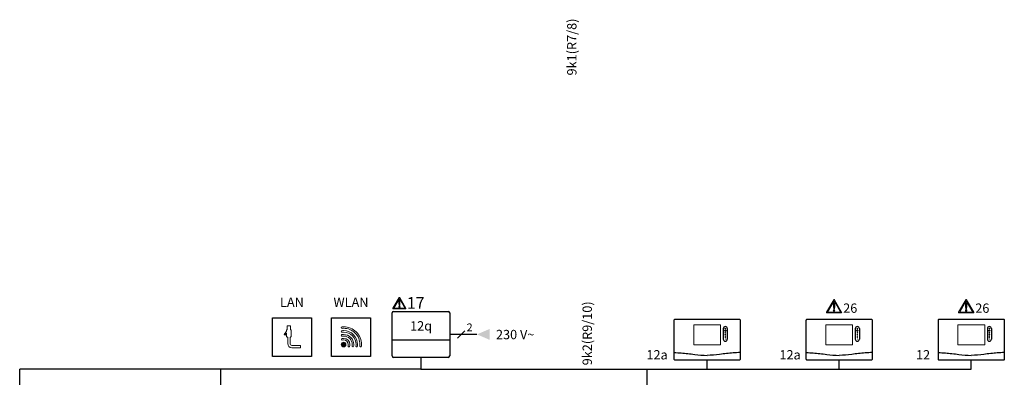
# Model space of a CAD drawing. Units: millimetres. Extents: x 2672 to 25774, y 1066 to 54780.
# Drawn here: x 7983 to 12207, y 19863 to 21396 of the extents above; entities that cross this region are included whole.
import ezdxf
from ezdxf.enums import TextEntityAlignment as Align
from ezdxf.lldxf.tags import DXFTag

# ---------------------------------------------------------------- set-up
doc = ezdxf.new("R2010")
doc.units = ezdxf.units.MM
doc.linetypes.add('DASHEDX2', pattern=[1.5, 1, -0.5])
for name, color, linetype in [('VG_0_General', 7, 'Continuous'), ('VG_0_TEXT', 7, 'Continuous'), ('VG_HEAT', 7, 'Continuous'), ('VG_MCT', 7, 'Continuous'), ('VG_MCT_LINE 230V 400V', 241, 'Continuous'), ('VG_MCT_LINE_eBUS', 8, 'DASHEDX2'), ('VG_MCT_TEXT', 7, 'Continuous')]:
    doc.layers.add(name, color=color, linetype=linetype)
doc.styles.get("Standard").update_dxf_attribs({"font": 'arial.ttf'})
tags = doc.linetypes.add('BUSLEITUNG', pattern='A,0.5,-0.2,["BUS",Standard,S=0.1,R=0,X=-0.1,Y=-0.05],-0.25', length=0.95).pattern_tags.tags
tags[6] = DXFTag(74, 10)

# ---------------------------------------------------------------- blocks, each defined once
blk = doc.blocks.new('warning_icon')
at = {"layer": 'VG_0_General', "true_color": 0x008776}
h = blk.add_hatch(color=136, dxfattribs=at)
h.dxf.hatch_style = 2
edge = h.paths.add_edge_path()
edge.add_spline(control_points=[(17.8, 0.7), (17.8, 0.7), (9.9, 14.5), (9.9, 14.5), (9.8, 14.6), (9.6, 14.7), (9.5, 14.7), (9.3, 14.7), (9.2, 14.6), (9.1, 14.5), (9.1, 14.5), (1.2, 0.7), (1.2, 0.7), (1.1, 0.5), (1.1, 0.4), (1.2, 0.2), (1.2, 0.1), (1.4, 0), (1.5, 0), (1.5, 0), (17.4, 0), (17.4, 0), (17.6, 0), (17.7, 0.1), (17.8, 0.2), (17.9, 0.4), (17.9, 0.5), (17.8, 0.7)], knot_values=[0, 0, 0, 0, 1, 1, 1, 2, 2, 2, 3, 3, 3, 4, 4, 4, 5, 5, 5, 6, 6, 6, 7, 7, 7, 8, 8, 8, 9, 9, 9, 9], degree=3, periodic=0)
h.paths.add_polyline_path([(2.3, 0.9), (9.5, 13.4), (16.7, 0.9)])
h = blk.add_hatch(color=136, dxfattribs=at)
h.dxf.hatch_style = 2
edge = h.paths.add_edge_path()
edge.add_spline(control_points=[(9.5, 3.4), (9, 3.4), (8.6, 3), (8.6, 2.6), (8.6, 2.1), (9, 1.7), (9.5, 1.7), (9.9, 1.7), (10.3, 2.1), (10.3, 2.6), (10.3, 3), (9.9, 3.4), (9.5, 3.4)], knot_values=[0, 0, 0, 0, 1, 1, 1, 2, 2, 2, 3, 3, 3, 4, 4, 4, 4], degree=3, periodic=0)
h = blk.add_hatch(color=136, dxfattribs=at)
h.dxf.hatch_style = 2
edge = h.paths.add_edge_path()
edge.add_spline(control_points=[(8.8, 10.6), (8.8, 10.6), (8.8, 6.8), (8.8, 6.8), (8.8, 6.8), (9.1, 4.3), (9.1, 4.3), (9.1, 4.3), (9.9, 4.3), (9.9, 4.3), (9.9, 4.3), (10.2, 6.8), (10.2, 6.8), (10.2, 6.8), (10.2, 11), (10.2, 11), (10.2, 11), (9.2, 11), (9.2, 11), (8.9, 11), (8.8, 10.9), (8.8, 10.6)], knot_values=[0, 0, 0, 0, 1, 1, 1, 2, 2, 2, 3, 3, 3, 4, 4, 4, 5, 5, 5, 6, 6, 6, 7, 7, 7, 7], degree=3, periodic=0)
at = {"layer": 'VG_0_General', "color": 136, "lineweight": 0, "true_color": 0x008776}
for p, q in [((2.3, 0.9), (9.5, 13.4)), ((9.5, 13.4), (16.7, 0.9)), ((16.7, 0.9), (2.3, 0.9))]:
    blk.add_line(p, q, dxfattribs=at)
for points in [[(9.1, 14.5), (9.1, 14.5), (1.2, 0.7), (1.2, 0.7)], [(17.8, 0.7), (17.8, 0.7), (9.9, 14.5), (9.9, 14.5)], [(1.5, 0), (1.5, 0), (17.4, 0), (17.4, 0)], [(9.2, 11), (8.9, 11), (8.8, 10.9), (8.8, 10.6)], [(8.8, 10.6), (8.8, 10.6), (8.8, 6.8), (8.8, 6.8)], [(8.8, 6.8), (8.8, 6.8), (9.1, 4.3), (9.1, 4.3)], [(9.1, 4.3), (9.1, 4.3), (9.9, 4.3), (9.9, 4.3)], [(10.2, 11), (10.2, 11), (9.2, 11), (9.2, 11)], [(9.9, 4.3), (9.9, 4.3), (10.2, 6.8), (10.2, 6.8)], [(10.2, 6.8), (10.2, 6.8), (10.2, 11), (10.2, 11)]]:
    blk.add_open_spline(points, degree=3, dxfattribs=at)
for points, knots in [([(9.9, 14.5), (9.8, 14.6), (9.6, 14.7), (9.5, 14.7), (9.3, 14.7), (9.2, 14.6), (9.1, 14.5)], [1, 1, 1, 1, 2, 2, 2, 3, 3, 3, 3]), ([(1.2, 0.7), (1.1, 0.5), (1.1, 0.4), (1.2, 0.2), (1.2, 0.1), (1.4, 0), (1.5, 0)], [4, 4, 4, 4, 5, 5, 5, 6, 6, 6, 6]), ([(9.5, 3.4), (9, 3.4), (8.6, 3), (8.6, 2.6), (8.6, 2.1), (9, 1.7), (9.5, 1.7), (9.9, 1.7), (10.3, 2.1), (10.3, 2.6), (10.3, 3), (9.9, 3.4), (9.5, 3.4)], [0, 0, 0, 0, 1, 1, 1, 2, 2, 2, 3, 3, 3, 4, 4, 4, 4]), ([(17.4, 0), (17.6, 0), (17.7, 0.1), (17.8, 0.2), (17.9, 0.4), (17.9, 0.5), (17.8, 0.7)], [7, 7, 7, 7, 8, 8, 8, 9, 9, 9, 9])]:
    blk.add_open_spline(points, degree=3, knots=knots, dxfattribs=at)
at = {"layer": 'VG_0_TEXT'}
blk.add_attdef('NR', (19.1, 0), '', height=15, dxfattribs=at)
blk = doc.blocks.new('Restriction')
at = {"true_color": 0x008776}
h = blk.add_hatch(color=136, dxfattribs=at)
h.dxf.hatch_style = 1
edge = h.paths.add_edge_path()
edge.add_spline(control_points=[(28.9, 9), (28.9, 7.2), (30.5, 5.7), (32.3, 5.7)], knot_values=[0, 0, 0, 0, 1, 1, 1, 1], degree=3, periodic=0)
edge.add_spline(control_points=[(32.3, 5.7), (34.1, 5.7), (35.6, 7.2), (35.6, 9)], knot_values=[0, 0, 0, 0, 1, 1, 1, 1], degree=3, periodic=0)
edge.add_spline(control_points=[(35.6, 9), (35.6, 10.8), (34.1, 12.4), (32.3, 12.4)], knot_values=[0, 0, 0, 0, 1, 1, 1, 1], degree=3, periodic=0)
edge.add_spline(control_points=[(32.3, 12.4), (30.5, 12.4), (28.9, 10.8), (28.9, 9)], knot_values=[0, 0, 0, 0, 1, 1, 1, 1], degree=3, periodic=0)
at = {"layer": 'VG_0_General', "true_color": 0x008776}
h = blk.add_hatch(color=136, dxfattribs=at)
h.dxf.hatch_style = 2
edge = h.paths.add_edge_path()
edge.add_spline(control_points=[(64.6, 1.7), (64.6, 1.7), (33.7, 55.1), (33.7, 55.1), (33.4, 55.6), (32.9, 55.9), (32.3, 55.9), (31.7, 55.9), (31.1, 55.6), (30.8, 55.1), (30.8, 55.1), (0, 1.7), (0, 1.7), (-0.3, 1.2), (-0.3, 0.5), (0, 0), (0.3, -0.5), (0.8, -0.8), (1.4, -0.8), (1.4, -0.8), (63.1, -0.8), (63.1, -0.8), (63.7, -0.8), (64.3, -0.5), (64.6, 0), (64.9, 0.5), (64.9, 1.2), (64.6, 1.7)], knot_values=[0, 0, 0, 0, 1, 1, 1, 2, 2, 2, 3, 3, 3, 4, 4, 4, 5, 5, 5, 6, 6, 6, 7, 7, 7, 8, 8, 8, 9, 9, 9, 9], degree=3, periodic=0)
h.paths.add_polyline_path([(4.3, 2.5), (32.3, 50.9), (60.2, 2.5)])
h = blk.add_hatch(color=136, dxfattribs=at)
h.dxf.hatch_style = 2
edge = h.paths.add_edge_path()
edge.add_spline(control_points=[(29.6, 39.9), (29.6, 39.9), (29.6, 25.2), (29.6, 25.2), (29.6, 25.2), (30.6, 15.8), (30.6, 15.8), (30.6, 15.8), (33.9, 15.8), (33.9, 15.8), (33.9, 15.8), (35.1, 25.2), (35.1, 25.2), (35.1, 25.2), (35.1, 41.8), (35.1, 41.8), (35.1, 41.8), (31.4, 41.8), (31.4, 41.8), (30.2, 41.8), (29.6, 41.1), (29.6, 39.9)], knot_values=[0, 0, 0, 0, 1, 1, 1, 2, 2, 2, 3, 3, 3, 4, 4, 4, 5, 5, 5, 6, 6, 6, 7, 7, 7, 7], degree=3, periodic=0)
at = {"layer": 'VG_0_General', "color": 136, "lineweight": 0, "true_color": 0x008776}
for p, q in [((4.3, 2.5), (32.3, 50.9)), ((32.3, 50.9), (60.2, 2.5)), ((60.2, 2.5), (4.3, 2.5))]:
    blk.add_line(p, q, dxfattribs=at)
for points in [[(30.8, 55.1), (30.8, 55.1), (0, 1.7), (0, 1.7)], [(64.6, 1.7), (64.6, 1.7), (33.7, 55.1), (33.7, 55.1)], [(31.4, 41.8), (30.2, 41.8), (29.6, 41.1), (29.6, 39.9)], [(29.6, 39.9), (29.6, 39.9), (29.6, 25.2), (29.6, 25.2)], [(29.6, 25.2), (29.6, 25.2), (30.6, 15.8), (30.6, 15.8)], [(30.6, 15.8), (30.6, 15.8), (33.9, 15.8), (33.9, 15.8)], [(35.1, 41.8), (35.1, 41.8), (31.4, 41.8), (31.4, 41.8)], [(33.9, 15.8), (33.9, 15.8), (35.1, 25.2), (35.1, 25.2)], [(35.1, 25.2), (35.1, 25.2), (35.1, 41.8), (35.1, 41.8)], [(1.4, -0.8), (1.4, -0.8), (63.1, -0.8), (63.1, -0.8)]]:
    blk.add_open_spline(points, degree=3, dxfattribs=at)
for points, knots in [([(33.7, 55.1), (33.4, 55.6), (32.9, 55.9), (32.3, 55.9), (31.7, 55.9), (31.1, 55.6), (30.8, 55.1)], [1, 1, 1, 1, 2, 2, 2, 3, 3, 3, 3]), ([(0, 1.7), (-0.3, 1.2), (-0.3, 0.5), (0, 0), (0.3, -0.5), (0.8, -0.8), (1.4, -0.8)], [4, 4, 4, 4, 5, 5, 5, 6, 6, 6, 6]), ([(32.3, 12.4), (30.5, 12.4), (28.9, 10.8), (28.9, 9), (28.9, 7.2), (30.5, 5.7), (32.3, 5.7), (34.1, 5.7), (35.6, 7.2), (35.6, 9), (35.6, 10.8), (34.1, 12.4), (32.3, 12.4)], [0, 0, 0, 0, 1, 1, 1, 2, 2, 2, 3, 3, 3, 4, 4, 4, 4]), ([(63.1, -0.8), (63.7, -0.8), (64.3, -0.5), (64.6, 0), (64.9, 0.5), (64.9, 1.2), (64.6, 1.7)], [7, 7, 7, 7, 8, 8, 8, 9, 9, 9, 9])]:
    blk.add_open_spline(points, degree=3, knots=knots, dxfattribs=at)
blk.add_attdef('NR', (71.3, -0.8), '', height=40)

msp = doc.modelspace()

# ---------------------------------------------------------------- hatches: boundary and pattern name
at = {"layer": 'VG_0_General', "true_color": 0x008776}
h = msp.add_hatch(color=136, dxfattribs=at)
h.dxf.hatch_style = 1
edge = h.paths.add_edge_path()
edge.add_spline(control_points=[(9382.4, 20003), (9382.4, 20008.5), (9377.9, 20013), (9372.4, 20013)], knot_values=[3, 3, 3, 3, 4, 4, 4, 4], degree=3, periodic=0)
edge.add_spline(control_points=[(9372.4, 20013), (9366.9, 20013), (9362.4, 20008.5), (9362.4, 20003)], knot_values=[0, 0, 0, 0, 1, 1, 1, 1], degree=3, periodic=0)
edge.add_spline(control_points=[(9362.4, 20003), (9362.4, 19997.5), (9366.9, 19993), (9372.4, 19993)], knot_values=[1, 1, 1, 1, 2, 2, 2, 2], degree=3, periodic=0)
edge.add_spline(control_points=[(9372.4, 19993), (9377.9, 19993), (9382.4, 19997.5), (9382.4, 20003)], knot_values=[2, 2, 2, 2, 3, 3, 3, 3], degree=3, periodic=0)
at = {"layer": 'VG_MCT_LINE 230V 400V'}
h = msp.add_hatch(color=256, dxfattribs=at)
h.paths.add_polyline_path([(9944.3, 20046.8), (9999.2, 20046.8), (9999.2, 20023.2)])
h.paths.add_polyline_path([(9944.3, 20046.8), (9999.2, 20070.4), (9999.2, 20046.8)])

# ---------------------------------------------------------------- linework, layer by layer
at = {"layer": 'VG_0_General', "color": 136, "true_color": 0x008776}
for p, q in [((9067.4, 19951.4), (9067.4, 20118)), ((9067.4, 20118), (9234, 20118)), ((9234, 20118), (9234, 19951.4)), ((9320.7, 19951.4), (9320.7, 20118)), ((9320.7, 20118), (9487.4, 20118)), ((9487.4, 20118), (9487.4, 19951.4)), ((9234, 19951.4), (9067.4, 19951.4)), ((9487.4, 19951.4), (9320.7, 19951.4))]:
    msp.add_line(p, q, dxfattribs=at)
at = {"layer": 'VG_0_General', "color": 136, "lineweight": 0, "true_color": 0x008776}
for points in [[(9130.8, 20066.4), (9130.8, 20066.4), (9127.4, 20066.4), (9127.4, 20066.4)], [(9127.4, 20066.4), (9127.4, 20066.4), (9127.4, 20061), (9127.4, 20061)], [(9144.1, 20083), (9144.1, 20083), (9130.8, 20083), (9130.8, 20083)], [(9130.8, 20083), (9130.8, 20083), (9130.8, 20066.4), (9130.8, 20066.4)], [(9144.1, 20066.4), (9144.1, 20066.4), (9144.1, 20083), (9144.1, 20083)], [(9147.4, 20066.4), (9147.4, 20066.4), (9144.1, 20066.4), (9144.1, 20066.4)], [(9147.4, 20038), (9147.4, 20038), (9147.4, 20066.4), (9147.4, 20066.4)], [(9127.4, 20061), (9127.4, 20061), (9117, 20046.1), (9117, 20046.1)], [(9117, 20046.1), (9117, 20046.1), (9121.1, 20043.3), (9121.1, 20043.3)], [(9121.1, 20043.3), (9121.1, 20043.3), (9127.4, 20052.2), (9127.4, 20052.2)], [(9127.4, 20052.2), (9127.4, 20052.2), (9127.4, 20038), (9127.4, 20038)], [(9127.4, 20038), (9127.4, 20036.2), (9128.9, 20034.7), (9130.8, 20034.7)], [(9130.8, 20034.7), (9130.8, 20034.7), (9132.4, 20034.7), (9132.4, 20034.7)], [(9132.4, 20034.7), (9132.4, 20034.7), (9132.4, 20008), (9132.4, 20008)], [(9142.4, 20008), (9142.4, 20008), (9142.4, 20034.7), (9142.4, 20034.7)], [(9142.4, 20034.7), (9142.4, 20034.7), (9144.1, 20034.7), (9144.1, 20034.7)], [(9144.1, 20034.7), (9145.9, 20034.7), (9147.4, 20036.2), (9147.4, 20038)], [(9132.4, 20008), (9132.4, 19997.9), (9140.6, 19989.7), (9150.8, 19989.7)], [(9150.8, 19999.7), (9146.2, 19999.7), (9142.4, 20003.4), (9142.4, 20008)], [(9187.4, 19999.7), (9187.4, 19999.7), (9150.8, 19999.7), (9150.8, 19999.7)], [(9150.8, 19989.7), (9150.8, 19989.7), (9187.4, 19989.7), (9187.4, 19989.7)], [(9187.4, 19989.7), (9187.4, 19989.7), (9187.4, 19999.7), (9187.4, 19999.7)]]:
    msp.add_open_spline(points, degree=3, dxfattribs=at)
for points, knots in [([(9426.6, 20057.2), (9412.2, 20071.7), (9392.9, 20079.7), (9372.4, 20079.7), (9370.1, 20079.7), (9367.8, 20079.6), (9365.5, 20079.4), (9363.6, 20079.2), (9362.3, 20077.6), (9362.4, 20075.7), (9362.6, 20073.9), (9364.2, 20072.6), (9366.1, 20072.7), (9368.2, 20072.9), (9370.3, 20073), (9372.4, 20073), (9391.1, 20073), (9408.7, 20065.7), (9421.9, 20052.5), (9435.1, 20039.3), (9442.4, 20021.7), (9442.4, 20003), (9442.4, 20000.9), (9442.3, 19998.8), (9442.1, 19996.7), (9442, 19994.8), (9443.3, 19993.2), (9445.2, 19993), (9445.3, 19993), (9445.4, 19993), (9445.5, 19993), (9447.2, 19993), (9448.6, 19994.3), (9448.8, 19996.1), (9449, 19998.4), (9449.1, 20000.7), (9449.1, 20003), (9449.1, 20023.5), (9441.1, 20042.8), (9426.6, 20057.2)], [0, 0, 0, 0, 1, 1, 1, 2, 2, 2, 3, 3, 3, 4, 4, 4, 5, 5, 5, 6, 6, 6, 7, 7, 7, 8, 8, 8, 9, 9, 9, 10, 10, 10, 11, 11, 11, 12, 12, 12, 13, 13, 13, 13]), ([(9372.4, 20029.7), (9369.8, 20029.7), (9367.3, 20029.3), (9364.8, 20028.6), (9363, 20028.1), (9362, 20026.2), (9362.6, 20024.4), (9363.1, 20022.7), (9364.9, 20021.7), (9366.7, 20022.2), (9368.6, 20022.7), (9370.5, 20023), (9372.4, 20023), (9383.4, 20023), (9392.4, 20014), (9392.4, 20003), (9392.4, 20001.1), (9392.1, 19999.2), (9391.6, 19997.3), (9391.1, 19995.5), (9392.1, 19993.7), (9393.8, 19993.2), (9394.1, 19993.1), (9394.5, 19993), (9394.8, 19993), (9396.2, 19993), (9397.5, 19994), (9398, 19995.4), (9398.7, 19997.9), (9399.1, 20000.4), (9399.1, 20003), (9399.1, 20017.7), (9387.1, 20029.7), (9372.4, 20029.7)], [0, 0, 0, 0, 1, 1, 1, 2, 2, 2, 3, 3, 3, 4, 4, 4, 5, 5, 5, 6, 6, 6, 7, 7, 7, 8, 8, 8, 9, 9, 9, 10, 10, 10, 11, 11, 11, 11]), ([(9372.4, 20063), (9370.1, 20063), (9367.7, 20062.9), (9365.4, 20062.6), (9363.5, 20062.4), (9362.2, 20060.7), (9362.4, 20058.9), (9362.7, 20057.1), (9364.3, 20055.8), (9366.1, 20056), (9368.2, 20056.2), (9370.3, 20056.4), (9372.4, 20056.4), (9401.8, 20056.4), (9425.8, 20032.4), (9425.8, 20003), (9425.8, 20000.9), (9425.6, 19998.8), (9425.4, 19996.7), (9425.2, 19994.9), (9426.5, 19993.3), (9428.3, 19993), (9428.4, 19993), (9428.6, 19993), (9428.7, 19993), (9430.4, 19993), (9431.8, 19994.3), (9432, 19996), (9432.3, 19998.3), (9432.4, 20000.7), (9432.4, 20003), (9432.4, 20036.1), (9405.5, 20063), (9372.4, 20063)], [0, 0, 0, 0, 1, 1, 1, 2, 2, 2, 3, 3, 3, 4, 4, 4, 5, 5, 5, 6, 6, 6, 7, 7, 7, 8, 8, 8, 9, 9, 9, 10, 10, 10, 11, 11, 11, 11]), ([(9372.4, 20046.4), (9370, 20046.4), (9367.6, 20046.2), (9365.2, 20045.8), (9363.4, 20045.4), (9362.2, 20043.7), (9362.5, 20041.9), (9362.8, 20040.1), (9364.5, 20038.9), (9366.3, 20039.2), (9368.3, 20039.5), (9370.4, 20039.7), (9372.4, 20039.7), (9392.6, 20039.7), (9409.1, 20023.2), (9409.1, 20003), (9409.1, 20001), (9408.9, 19998.9), (9408.6, 19996.9), (9408.3, 19995.1), (9409.5, 19993.4), (9411.3, 19993.1), (9411.5, 19993), (9411.7, 19993), (9411.9, 19993), (9413.5, 19993), (9414.9, 19994.2), (9415.2, 19995.8), (9415.6, 19998.2), (9415.8, 20000.6), (9415.8, 20003), (9415.8, 20026.9), (9396.3, 20046.4), (9372.4, 20046.4)], [0, 0, 0, 0, 1, 1, 1, 2, 2, 2, 3, 3, 3, 4, 4, 4, 5, 5, 5, 6, 6, 6, 7, 7, 7, 8, 8, 8, 9, 9, 9, 10, 10, 10, 11, 11, 11, 11]), ([(9372.4, 20013), (9366.9, 20013), (9362.4, 20008.5), (9362.4, 20003), (9362.4, 19997.5), (9366.9, 19993), (9372.4, 19993), (9377.9, 19993), (9382.4, 19997.5), (9382.4, 20003), (9382.4, 20008.5), (9377.9, 20013), (9372.4, 20013)], [0, 0, 0, 0, 1, 1, 1, 2, 2, 2, 3, 3, 3, 4, 4, 4, 4])]:
    msp.add_open_spline(points, degree=3, knots=knots, dxfattribs=at)
at = {"layer": 'VG_HEAT', "ltscale": 0.5}
for p, q in [((9580.2, 19954.3), (9580.2, 20139.2)), ((9586.2, 20145.2), (9821.4, 20145.2)), ((9827.4, 20139.2), (9827.4, 19954.3)), ((9827.4, 20021.4), (9580.2, 20021.4)), ((9821.4, 19948.3), (9586.2, 19948.3))]:
    msp.add_line(p, q, dxfattribs=at)
for centre, start, end in [((9586.2, 20139.2), 90, 180), ((9821.4, 20139.2), 0, 90), ((9586.2, 19954.3), 180, 270), ((9821.4, 19954.3), 270, 0)]:
    msp.add_arc(centre, 6.03, start, end, dxfattribs=at)
at = {"layer": 'VG_MCT'}
for p, q in [((11000.7, 20071.6), (11000.7, 20026.3)), ((11018.5, 20071.6), (11018.5, 20026.3)), ((11567.4, 20071.6), (11567.4, 20026.3)), ((11585.2, 20071.6), (11585.2, 20026.3)), ((12134, 20071.6), (12134, 20026.3)), ((12151.8, 20071.6), (12151.8, 20026.3))]:
    msp.add_line(p, q, dxfattribs=at)
for points in [[(10794.6, 20111.8), (11069.4, 20111.8, -0.414214), (11073.5, 20107.7), (11073.5, 19940.4, -0.414214), (11069.4, 19936.4), (10794.6, 19936.4, -0.414214), (10790.6, 19940.4), (10790.6, 20107.7, -0.414214)], [(11361.3, 20111.8), (11636.1, 20111.8, -0.414214), (11640.1, 20107.7), (11640.1, 19940.4, -0.414214), (11636.1, 19936.4), (11361.3, 19936.4, -0.414214), (11357.2, 19940.4), (11357.2, 20107.7, -0.414214)], [(11927.9, 20111.8), (12202.8, 20111.8, -0.414214), (12206.8, 20107.7), (12206.8, 19940.4, -0.414214), (12202.8, 19936.4), (11927.9, 19936.4, -0.414214), (11923.9, 19940.4), (11923.9, 20107.7, -0.414214)]]:
    msp.add_lwpolyline(points, format="xyb", close=True, dxfattribs=at)
at = {"layer": 'VG_MCT', "lineweight": 18}
for points in [[(10989.4, 20001.3), (10874.6, 20001.3), (10874.6, 20087.4), (10989.4, 20087.4), (10989.4, 20001.3)], [(11556.1, 20001.3), (11441.3, 20001.3), (11441.3, 20087.4), (11556.1, 20087.4), (11556.1, 20001.3)], [(12122.7, 20001.3), (12008, 20001.3), (12008, 20087.4), (12122.7, 20087.4), (12122.7, 20001.3)]]:
    msp.add_lwpolyline(points, dxfattribs=at)
at = {"layer": 'VG_MCT'}
for centre, start, end in [((11009.6, 20071.6), 0, 180), ((11576.3, 20071.6), 0, 180), ((12142.9, 20071.6), 0, 180), ((11009.6, 20026.3), 180, 0), ((11576.3, 20026.3), 180, 0), ((12142.9, 20026.3), 180, 0)]:
    msp.add_arc(centre, 8.89, start, end, dxfattribs=at)
at = {"layer": 'VG_MCT', "lineweight": 18}
for points, knots in [([(11012.8, 20062.3), (11011.9, 20062.3), (11010.9, 20062.3), (11010, 20062.3), (11010, 20061.4), (11010, 20060.4), (11010, 20059.5), (11010, 20059.3), (11009.8, 20059.1), (11009.6, 20059.1), (11009.4, 20059.1), (11009.2, 20059.3), (11009.2, 20059.5), (11009.2, 20060.4), (11009.2, 20061.4), (11009.2, 20062.3), (11008.3, 20062.3), (11007.3, 20062.3), (11006.4, 20062.3), (11006.2, 20062.3), (11006, 20062.5), (11006, 20062.7), (11006, 20062.9), (11006.2, 20063.1), (11006.4, 20063.1), (11007.3, 20063.1), (11008.3, 20063.1), (11009.2, 20063.1), (11009.2, 20064), (11009.2, 20065), (11009.2, 20065.9), (11009.2, 20066.1), (11009.4, 20066.3), (11009.6, 20066.3), (11009.8, 20066.3), (11010, 20066.1), (11010, 20065.9), (11010, 20065), (11010, 20064), (11010, 20063.1), (11010.9, 20063.1), (11011.9, 20063.1), (11012.8, 20063.1), (11013, 20063.1), (11013.2, 20062.9), (11013.2, 20062.7), (11013.2, 20062.5), (11013, 20062.3), (11012.8, 20062.3)], [0, 0, 0, 0, 1, 1, 1, 2, 2, 2, 3, 3, 3, 4, 4, 4, 5, 5, 5, 6, 6, 6, 7, 7, 7, 8, 8, 8, 9, 9, 9, 10, 10, 10, 11, 11, 11, 12, 12, 12, 13, 13, 13, 14, 14, 14, 15, 15, 15, 16, 16, 16, 16]), ([(11012.8, 20063.1), (11011.9, 20063.1), (11010.9, 20063.1), (11010, 20063.1), (11010, 20064), (11010, 20065), (11010, 20065.9), (11010, 20066.1), (11009.8, 20066.3), (11009.6, 20066.3), (11009.4, 20066.3), (11009.2, 20066.1), (11009.2, 20065.9), (11009.2, 20065), (11009.2, 20064), (11009.2, 20063.1), (11008.3, 20063.1), (11007.3, 20063.1), (11006.4, 20063.1), (11006.2, 20063.1), (11006, 20062.9), (11006, 20062.7), (11006, 20062.5), (11006.2, 20062.3), (11006.4, 20062.3), (11007.3, 20062.3), (11008.3, 20062.3), (11009.2, 20062.3), (11009.2, 20061.4), (11009.2, 20060.4), (11009.2, 20059.5), (11009.2, 20059.3), (11009.4, 20059.1), (11009.6, 20059.1), (11009.8, 20059.1), (11010, 20059.3), (11010, 20059.5), (11010, 20060.4), (11010, 20061.4), (11010, 20062.3), (11010.9, 20062.3), (11011.9, 20062.3), (11012.8, 20062.3), (11013, 20062.3), (11013.2, 20062.5), (11013.2, 20062.7), (11013.2, 20062.9), (11013, 20063.1), (11012.8, 20063.1)], [0, 0, 0, 0, 1, 1, 1, 2, 2, 2, 3, 3, 3, 4, 4, 4, 5, 5, 5, 6, 6, 6, 7, 7, 7, 8, 8, 8, 9, 9, 9, 10, 10, 10, 11, 11, 11, 12, 12, 12, 13, 13, 13, 14, 14, 14, 15, 15, 15, 16, 16, 16, 16]), ([(11009.6, 20073.2), (11010.5, 20073.2), (11011.2, 20072.5), (11011.2, 20071.6), (11011.2, 20070.7), (11010.5, 20070), (11009.6, 20070), (11008.7, 20070), (11008, 20070.7), (11008, 20071.6), (11008, 20072.5), (11008.7, 20073.2), (11009.6, 20073.2)], [0, 0, 0, 0, 1, 1, 1, 2, 2, 2, 3, 3, 3, 4, 4, 4, 4]), ([(11009.6, 20070), (11008.7, 20070), (11008, 20070.7), (11008, 20071.6), (11008, 20072.5), (11008.7, 20073.2), (11009.6, 20073.2), (11010.5, 20073.2), (11011.2, 20072.5), (11011.2, 20071.6), (11011.2, 20070.7), (11010.5, 20070), (11009.6, 20070)], [0, 0, 0, 0, 1, 1, 1, 2, 2, 2, 3, 3, 3, 4, 4, 4, 4]), ([(11579.5, 20062.3), (11578.5, 20062.3), (11577.6, 20062.3), (11576.6, 20062.3), (11576.6, 20061.4), (11576.6, 20060.4), (11576.6, 20059.5), (11576.6, 20059.3), (11576.5, 20059.1), (11576.3, 20059.1), (11576.1, 20059.1), (11575.9, 20059.3), (11575.9, 20059.5), (11575.9, 20060.4), (11575.9, 20061.4), (11575.9, 20062.3), (11574.9, 20062.3), (11574, 20062.3), (11573, 20062.3), (11572.8, 20062.3), (11572.7, 20062.5), (11572.7, 20062.7), (11572.7, 20062.9), (11572.8, 20063.1), (11573, 20063.1), (11574, 20063.1), (11574.9, 20063.1), (11575.9, 20063.1), (11575.9, 20064), (11575.9, 20065), (11575.9, 20065.9), (11575.9, 20066.1), (11576.1, 20066.3), (11576.3, 20066.3), (11576.5, 20066.3), (11576.6, 20066.1), (11576.6, 20065.9), (11576.6, 20065), (11576.6, 20064), (11576.6, 20063.1), (11577.6, 20063.1), (11578.5, 20063.1), (11579.5, 20063.1), (11579.7, 20063.1), (11579.9, 20062.9), (11579.9, 20062.7), (11579.9, 20062.5), (11579.7, 20062.3), (11579.5, 20062.3)], [0, 0, 0, 0, 1, 1, 1, 2, 2, 2, 3, 3, 3, 4, 4, 4, 5, 5, 5, 6, 6, 6, 7, 7, 7, 8, 8, 8, 9, 9, 9, 10, 10, 10, 11, 11, 11, 12, 12, 12, 13, 13, 13, 14, 14, 14, 15, 15, 15, 16, 16, 16, 16]), ([(11579.5, 20063.1), (11578.5, 20063.1), (11577.6, 20063.1), (11576.6, 20063.1), (11576.6, 20064), (11576.6, 20065), (11576.6, 20065.9), (11576.6, 20066.1), (11576.5, 20066.3), (11576.3, 20066.3), (11576.1, 20066.3), (11575.9, 20066.1), (11575.9, 20065.9), (11575.9, 20065), (11575.9, 20064), (11575.9, 20063.1), (11574.9, 20063.1), (11574, 20063.1), (11573, 20063.1), (11572.8, 20063.1), (11572.7, 20062.9), (11572.7, 20062.7), (11572.7, 20062.5), (11572.8, 20062.3), (11573, 20062.3), (11574, 20062.3), (11574.9, 20062.3), (11575.9, 20062.3), (11575.9, 20061.4), (11575.9, 20060.4), (11575.9, 20059.5), (11575.9, 20059.3), (11576.1, 20059.1), (11576.3, 20059.1), (11576.5, 20059.1), (11576.6, 20059.3), (11576.6, 20059.5), (11576.6, 20060.4), (11576.6, 20061.4), (11576.6, 20062.3), (11577.6, 20062.3), (11578.5, 20062.3), (11579.5, 20062.3), (11579.7, 20062.3), (11579.9, 20062.5), (11579.9, 20062.7), (11579.9, 20062.9), (11579.7, 20063.1), (11579.5, 20063.1)], [0, 0, 0, 0, 1, 1, 1, 2, 2, 2, 3, 3, 3, 4, 4, 4, 5, 5, 5, 6, 6, 6, 7, 7, 7, 8, 8, 8, 9, 9, 9, 10, 10, 10, 11, 11, 11, 12, 12, 12, 13, 13, 13, 14, 14, 14, 15, 15, 15, 16, 16, 16, 16]), ([(11576.3, 20073.2), (11577.2, 20073.2), (11577.9, 20072.5), (11577.9, 20071.6), (11577.9, 20070.7), (11577.2, 20070), (11576.3, 20070), (11575.4, 20070), (11574.7, 20070.7), (11574.7, 20071.6), (11574.7, 20072.5), (11575.4, 20073.2), (11576.3, 20073.2)], [0, 0, 0, 0, 1, 1, 1, 2, 2, 2, 3, 3, 3, 4, 4, 4, 4]), ([(11576.3, 20070), (11575.4, 20070), (11574.7, 20070.7), (11574.7, 20071.6), (11574.7, 20072.5), (11575.4, 20073.2), (11576.3, 20073.2), (11577.2, 20073.2), (11577.9, 20072.5), (11577.9, 20071.6), (11577.9, 20070.7), (11577.2, 20070), (11576.3, 20070)], [0, 0, 0, 0, 1, 1, 1, 2, 2, 2, 3, 3, 3, 4, 4, 4, 4]), ([(12146.2, 20062.3), (12145.2, 20062.3), (12144.3, 20062.3), (12143.3, 20062.3), (12143.3, 20061.4), (12143.3, 20060.4), (12143.3, 20059.5), (12143.3, 20059.3), (12143.1, 20059.1), (12142.9, 20059.1), (12142.7, 20059.1), (12142.6, 20059.3), (12142.6, 20059.5), (12142.6, 20060.4), (12142.6, 20061.4), (12142.6, 20062.3), (12141.6, 20062.3), (12140.7, 20062.3), (12139.7, 20062.3), (12139.5, 20062.3), (12139.3, 20062.5), (12139.3, 20062.7), (12139.3, 20062.9), (12139.5, 20063.1), (12139.7, 20063.1), (12140.7, 20063.1), (12141.6, 20063.1), (12142.6, 20063.1), (12142.6, 20064), (12142.6, 20065), (12142.6, 20065.9), (12142.6, 20066.1), (12142.7, 20066.3), (12142.9, 20066.3), (12143.1, 20066.3), (12143.3, 20066.1), (12143.3, 20065.9), (12143.3, 20065), (12143.3, 20064), (12143.3, 20063.1), (12144.3, 20063.1), (12145.2, 20063.1), (12146.2, 20063.1), (12146.4, 20063.1), (12146.5, 20062.9), (12146.5, 20062.7), (12146.5, 20062.5), (12146.4, 20062.3), (12146.2, 20062.3)], [0, 0, 0, 0, 1, 1, 1, 2, 2, 2, 3, 3, 3, 4, 4, 4, 5, 5, 5, 6, 6, 6, 7, 7, 7, 8, 8, 8, 9, 9, 9, 10, 10, 10, 11, 11, 11, 12, 12, 12, 13, 13, 13, 14, 14, 14, 15, 15, 15, 16, 16, 16, 16]), ([(12146.2, 20063.1), (12145.2, 20063.1), (12144.3, 20063.1), (12143.3, 20063.1), (12143.3, 20064), (12143.3, 20065), (12143.3, 20065.9), (12143.3, 20066.1), (12143.1, 20066.3), (12142.9, 20066.3), (12142.7, 20066.3), (12142.6, 20066.1), (12142.6, 20065.9), (12142.6, 20065), (12142.6, 20064), (12142.6, 20063.1), (12141.6, 20063.1), (12140.7, 20063.1), (12139.7, 20063.1), (12139.5, 20063.1), (12139.3, 20062.9), (12139.3, 20062.7), (12139.3, 20062.5), (12139.5, 20062.3), (12139.7, 20062.3), (12140.7, 20062.3), (12141.6, 20062.3), (12142.6, 20062.3), (12142.6, 20061.4), (12142.6, 20060.4), (12142.6, 20059.5), (12142.6, 20059.3), (12142.7, 20059.1), (12142.9, 20059.1), (12143.1, 20059.1), (12143.3, 20059.3), (12143.3, 20059.5), (12143.3, 20060.4), (12143.3, 20061.4), (12143.3, 20062.3), (12144.3, 20062.3), (12145.2, 20062.3), (12146.2, 20062.3), (12146.4, 20062.3), (12146.5, 20062.5), (12146.5, 20062.7), (12146.5, 20062.9), (12146.4, 20063.1), (12146.2, 20063.1)], [0, 0, 0, 0, 1, 1, 1, 2, 2, 2, 3, 3, 3, 4, 4, 4, 5, 5, 5, 6, 6, 6, 7, 7, 7, 8, 8, 8, 9, 9, 9, 10, 10, 10, 11, 11, 11, 12, 12, 12, 13, 13, 13, 14, 14, 14, 15, 15, 15, 16, 16, 16, 16]), ([(12142.9, 20073.2), (12143.8, 20073.2), (12144.6, 20072.5), (12144.6, 20071.6), (12144.6, 20070.7), (12143.8, 20070), (12142.9, 20070), (12142, 20070), (12141.3, 20070.7), (12141.3, 20071.6), (12141.3, 20072.5), (12142, 20073.2), (12142.9, 20073.2)], [0, 0, 0, 0, 1, 1, 1, 2, 2, 2, 3, 3, 3, 4, 4, 4, 4]), ([(12142.9, 20070), (12142, 20070), (12141.3, 20070.7), (12141.3, 20071.6), (12141.3, 20072.5), (12142, 20073.2), (12142.9, 20073.2), (12143.8, 20073.2), (12144.6, 20072.5), (12144.6, 20071.6), (12144.6, 20070.7), (12143.8, 20070), (12142.9, 20070)], [0, 0, 0, 0, 1, 1, 1, 2, 2, 2, 3, 3, 3, 4, 4, 4, 4]), ([(11009.6, 20052.6), (11008.8, 20052.6), (11008.2, 20053.2), (11008.2, 20054), (11008.2, 20054.8), (11008.8, 20055.4), (11009.6, 20055.4), (11010.4, 20055.4), (11011, 20054.8), (11011, 20054), (11011, 20053.2), (11010.4, 20052.6), (11009.6, 20052.6)], [0, 0, 0, 0, 1, 1, 1, 2, 2, 2, 3, 3, 3, 4, 4, 4, 4]), ([(11009.6, 20052.6), (11008.8, 20052.6), (11008.2, 20053.2), (11008.2, 20054), (11008.2, 20054.8), (11008.8, 20055.4), (11009.6, 20055.4), (11010.4, 20055.4), (11011, 20054.8), (11011, 20054), (11011, 20053.2), (11010.4, 20052.6), (11009.6, 20052.6)], [0, 0, 0, 0, 1, 1, 1, 2, 2, 2, 3, 3, 3, 4, 4, 4, 4]), ([(11009.6, 20045.2), (11008.9, 20045.2), (11008.4, 20045.7), (11008.4, 20046.4), (11008.4, 20047), (11008.9, 20047.6), (11009.6, 20047.6), (11010.3, 20047.6), (11010.8, 20047), (11010.8, 20046.4), (11010.8, 20045.7), (11010.3, 20045.2), (11009.6, 20045.2)], [0, 0, 0, 0, 1, 1, 1, 2, 2, 2, 3, 3, 3, 4, 4, 4, 4]), ([(11009.6, 20045.2), (11008.9, 20045.2), (11008.4, 20045.7), (11008.4, 20046.4), (11008.4, 20047), (11008.9, 20047.6), (11009.6, 20047.6), (11010.3, 20047.6), (11010.8, 20047), (11010.8, 20046.4), (11010.8, 20045.7), (11010.3, 20045.2), (11009.6, 20045.2)], [0, 0, 0, 0, 1, 1, 1, 2, 2, 2, 3, 3, 3, 4, 4, 4, 4]), ([(11009.6, 20038.1), (11009, 20038.1), (11008.6, 20038.6), (11008.6, 20039.1), (11008.6, 20039.7), (11009, 20040.1), (11009.6, 20040.1), (11010.2, 20040.1), (11010.6, 20039.7), (11010.6, 20039.1), (11010.6, 20038.6), (11010.2, 20038.1), (11009.6, 20038.1)], [0, 0, 0, 0, 1, 1, 1, 2, 2, 2, 3, 3, 3, 4, 4, 4, 4]), ([(11009.6, 20038.1), (11009, 20038.1), (11008.6, 20038.6), (11008.6, 20039.1), (11008.6, 20039.7), (11009, 20040.1), (11009.6, 20040.1), (11010.2, 20040.1), (11010.6, 20039.7), (11010.6, 20039.1), (11010.6, 20038.6), (11010.2, 20038.1), (11009.6, 20038.1)], [0, 0, 0, 0, 1, 1, 1, 2, 2, 2, 3, 3, 3, 4, 4, 4, 4]), ([(11009.6, 20031.6), (11009.2, 20031.6), (11008.8, 20032), (11008.8, 20032.4), (11008.8, 20032.9), (11009.2, 20033.2), (11009.6, 20033.2), (11010, 20033.2), (11010.4, 20032.9), (11010.4, 20032.4), (11010.4, 20032), (11010, 20031.6), (11009.6, 20031.6)], [0, 0, 0, 0, 1, 1, 1, 2, 2, 2, 3, 3, 3, 4, 4, 4, 4]), ([(11009.6, 20031.6), (11009.2, 20031.6), (11008.8, 20032), (11008.8, 20032.4), (11008.8, 20032.9), (11009.2, 20033.2), (11009.6, 20033.2), (11010, 20033.2), (11010.4, 20032.9), (11010.4, 20032.4), (11010.4, 20032), (11010, 20031.6), (11009.6, 20031.6)], [0, 0, 0, 0, 1, 1, 1, 2, 2, 2, 3, 3, 3, 4, 4, 4, 4]), ([(11009.6, 20025.7), (11009.3, 20025.7), (11009, 20026), (11009, 20026.3), (11009, 20026.7), (11009.3, 20026.9), (11009.6, 20026.9), (11009.9, 20026.9), (11010.2, 20026.7), (11010.2, 20026.3), (11010.2, 20026), (11009.9, 20025.7), (11009.6, 20025.7)], [0, 0, 0, 0, 1, 1, 1, 2, 2, 2, 3, 3, 3, 4, 4, 4, 4]), ([(11009.6, 20025.7), (11009.3, 20025.7), (11009, 20026), (11009, 20026.3), (11009, 20026.7), (11009.3, 20026.9), (11009.6, 20026.9), (11009.9, 20026.9), (11010.2, 20026.7), (11010.2, 20026.3), (11010.2, 20026), (11009.9, 20025.7), (11009.6, 20025.7)], [0, 0, 0, 0, 1, 1, 1, 2, 2, 2, 3, 3, 3, 4, 4, 4, 4]), ([(11576.3, 20052.6), (11575.5, 20052.6), (11574.9, 20053.2), (11574.9, 20054), (11574.9, 20054.8), (11575.5, 20055.4), (11576.3, 20055.4), (11577.1, 20055.4), (11577.7, 20054.8), (11577.7, 20054), (11577.7, 20053.2), (11577.1, 20052.6), (11576.3, 20052.6)], [0, 0, 0, 0, 1, 1, 1, 2, 2, 2, 3, 3, 3, 4, 4, 4, 4]), ([(11576.3, 20052.6), (11575.5, 20052.6), (11574.9, 20053.2), (11574.9, 20054), (11574.9, 20054.8), (11575.5, 20055.4), (11576.3, 20055.4), (11577.1, 20055.4), (11577.7, 20054.8), (11577.7, 20054), (11577.7, 20053.2), (11577.1, 20052.6), (11576.3, 20052.6)], [0, 0, 0, 0, 1, 1, 1, 2, 2, 2, 3, 3, 3, 4, 4, 4, 4]), ([(11576.3, 20045.2), (11575.6, 20045.2), (11575.1, 20045.7), (11575.1, 20046.4), (11575.1, 20047), (11575.6, 20047.6), (11576.3, 20047.6), (11576.9, 20047.6), (11577.5, 20047), (11577.5, 20046.4), (11577.5, 20045.7), (11576.9, 20045.2), (11576.3, 20045.2)], [0, 0, 0, 0, 1, 1, 1, 2, 2, 2, 3, 3, 3, 4, 4, 4, 4]), ([(11576.3, 20045.2), (11575.6, 20045.2), (11575.1, 20045.7), (11575.1, 20046.4), (11575.1, 20047), (11575.6, 20047.6), (11576.3, 20047.6), (11576.9, 20047.6), (11577.5, 20047), (11577.5, 20046.4), (11577.5, 20045.7), (11576.9, 20045.2), (11576.3, 20045.2)], [0, 0, 0, 0, 1, 1, 1, 2, 2, 2, 3, 3, 3, 4, 4, 4, 4]), ([(11576.3, 20038.1), (11575.7, 20038.1), (11575.3, 20038.6), (11575.3, 20039.1), (11575.3, 20039.7), (11575.7, 20040.1), (11576.3, 20040.1), (11576.8, 20040.1), (11577.3, 20039.7), (11577.3, 20039.1), (11577.3, 20038.6), (11576.8, 20038.1), (11576.3, 20038.1)], [0, 0, 0, 0, 1, 1, 1, 2, 2, 2, 3, 3, 3, 4, 4, 4, 4]), ([(11576.3, 20038.1), (11575.7, 20038.1), (11575.3, 20038.6), (11575.3, 20039.1), (11575.3, 20039.7), (11575.7, 20040.1), (11576.3, 20040.1), (11576.8, 20040.1), (11577.3, 20039.7), (11577.3, 20039.1), (11577.3, 20038.6), (11576.8, 20038.1), (11576.3, 20038.1)], [0, 0, 0, 0, 1, 1, 1, 2, 2, 2, 3, 3, 3, 4, 4, 4, 4]), ([(11576.3, 20031.6), (11575.8, 20031.6), (11575.5, 20032), (11575.5, 20032.4), (11575.5, 20032.9), (11575.8, 20033.2), (11576.3, 20033.2), (11576.7, 20033.2), (11577.1, 20032.9), (11577.1, 20032.4), (11577.1, 20032), (11576.7, 20031.6), (11576.3, 20031.6)], [0, 0, 0, 0, 1, 1, 1, 2, 2, 2, 3, 3, 3, 4, 4, 4, 4]), ([(11576.3, 20031.6), (11575.8, 20031.6), (11575.5, 20032), (11575.5, 20032.4), (11575.5, 20032.9), (11575.8, 20033.2), (11576.3, 20033.2), (11576.7, 20033.2), (11577.1, 20032.9), (11577.1, 20032.4), (11577.1, 20032), (11576.7, 20031.6), (11576.3, 20031.6)], [0, 0, 0, 0, 1, 1, 1, 2, 2, 2, 3, 3, 3, 4, 4, 4, 4]), ([(11576.3, 20025.7), (11575.9, 20025.7), (11575.7, 20026), (11575.7, 20026.3), (11575.7, 20026.7), (11575.9, 20026.9), (11576.3, 20026.9), (11576.6, 20026.9), (11576.9, 20026.7), (11576.9, 20026.3), (11576.9, 20026), (11576.6, 20025.7), (11576.3, 20025.7)], [0, 0, 0, 0, 1, 1, 1, 2, 2, 2, 3, 3, 3, 4, 4, 4, 4]), ([(11576.3, 20025.7), (11575.9, 20025.7), (11575.7, 20026), (11575.7, 20026.3), (11575.7, 20026.7), (11575.9, 20026.9), (11576.3, 20026.9), (11576.6, 20026.9), (11576.9, 20026.7), (11576.9, 20026.3), (11576.9, 20026), (11576.6, 20025.7), (11576.3, 20025.7)], [0, 0, 0, 0, 1, 1, 1, 2, 2, 2, 3, 3, 3, 4, 4, 4, 4]), ([(12142.9, 20052.6), (12142.2, 20052.6), (12141.5, 20053.2), (12141.5, 20054), (12141.5, 20054.8), (12142.2, 20055.4), (12142.9, 20055.4), (12143.7, 20055.4), (12144.4, 20054.8), (12144.4, 20054), (12144.4, 20053.2), (12143.7, 20052.6), (12142.9, 20052.6)], [0, 0, 0, 0, 1, 1, 1, 2, 2, 2, 3, 3, 3, 4, 4, 4, 4]), ([(12142.9, 20052.6), (12142.2, 20052.6), (12141.5, 20053.2), (12141.5, 20054), (12141.5, 20054.8), (12142.2, 20055.4), (12142.9, 20055.4), (12143.7, 20055.4), (12144.4, 20054.8), (12144.4, 20054), (12144.4, 20053.2), (12143.7, 20052.6), (12142.9, 20052.6)], [0, 0, 0, 0, 1, 1, 1, 2, 2, 2, 3, 3, 3, 4, 4, 4, 4]), ([(12142.9, 20045.2), (12142.3, 20045.2), (12141.7, 20045.7), (12141.7, 20046.4), (12141.7, 20047), (12142.3, 20047.6), (12142.9, 20047.6), (12143.6, 20047.6), (12144.1, 20047), (12144.1, 20046.4), (12144.1, 20045.7), (12143.6, 20045.2), (12142.9, 20045.2)], [0, 0, 0, 0, 1, 1, 1, 2, 2, 2, 3, 3, 3, 4, 4, 4, 4]), ([(12142.9, 20045.2), (12142.3, 20045.2), (12141.7, 20045.7), (12141.7, 20046.4), (12141.7, 20047), (12142.3, 20047.6), (12142.9, 20047.6), (12143.6, 20047.6), (12144.1, 20047), (12144.1, 20046.4), (12144.1, 20045.7), (12143.6, 20045.2), (12142.9, 20045.2)], [0, 0, 0, 0, 1, 1, 1, 2, 2, 2, 3, 3, 3, 4, 4, 4, 4]), ([(12142.9, 20038.1), (12142.4, 20038.1), (12141.9, 20038.6), (12141.9, 20039.1), (12141.9, 20039.7), (12142.4, 20040.1), (12142.9, 20040.1), (12143.5, 20040.1), (12143.9, 20039.7), (12143.9, 20039.1), (12143.9, 20038.6), (12143.5, 20038.1), (12142.9, 20038.1)], [0, 0, 0, 0, 1, 1, 1, 2, 2, 2, 3, 3, 3, 4, 4, 4, 4]), ([(12142.9, 20038.1), (12142.4, 20038.1), (12141.9, 20038.6), (12141.9, 20039.1), (12141.9, 20039.7), (12142.4, 20040.1), (12142.9, 20040.1), (12143.5, 20040.1), (12143.9, 20039.7), (12143.9, 20039.1), (12143.9, 20038.6), (12143.5, 20038.1), (12142.9, 20038.1)], [0, 0, 0, 0, 1, 1, 1, 2, 2, 2, 3, 3, 3, 4, 4, 4, 4]), ([(12142.9, 20031.6), (12142.5, 20031.6), (12142.1, 20032), (12142.1, 20032.4), (12142.1, 20032.9), (12142.5, 20033.2), (12142.9, 20033.2), (12143.4, 20033.2), (12143.7, 20032.9), (12143.7, 20032.4), (12143.7, 20032), (12143.4, 20031.6), (12142.9, 20031.6)], [0, 0, 0, 0, 1, 1, 1, 2, 2, 2, 3, 3, 3, 4, 4, 4, 4]), ([(12142.9, 20031.6), (12142.5, 20031.6), (12142.1, 20032), (12142.1, 20032.4), (12142.1, 20032.9), (12142.5, 20033.2), (12142.9, 20033.2), (12143.4, 20033.2), (12143.7, 20032.9), (12143.7, 20032.4), (12143.7, 20032), (12143.4, 20031.6), (12142.9, 20031.6)], [0, 0, 0, 0, 1, 1, 1, 2, 2, 2, 3, 3, 3, 4, 4, 4, 4]), ([(12142.9, 20025.7), (12142.6, 20025.7), (12142.3, 20026), (12142.3, 20026.3), (12142.3, 20026.7), (12142.6, 20026.9), (12142.9, 20026.9), (12143.3, 20026.9), (12143.5, 20026.7), (12143.5, 20026.3), (12143.5, 20026), (12143.3, 20025.7), (12142.9, 20025.7)], [0, 0, 0, 0, 1, 1, 1, 2, 2, 2, 3, 3, 3, 4, 4, 4, 4]), ([(12142.9, 20025.7), (12142.6, 20025.7), (12142.3, 20026), (12142.3, 20026.3), (12142.3, 20026.7), (12142.6, 20026.9), (12142.9, 20026.9), (12143.3, 20026.9), (12143.5, 20026.7), (12143.5, 20026.3), (12143.5, 20026), (12143.3, 20025.7), (12142.9, 20025.7)], [0, 0, 0, 0, 1, 1, 1, 2, 2, 2, 3, 3, 3, 4, 4, 4, 4])]:
    msp.add_open_spline(points, degree=3, knots=knots, dxfattribs=at)
at = {"layer": 'VG_MCT'}
for points in [[(10790.6, 19968.8), (10800.6, 19968.4), (10820.1, 19967.5), (10849.4, 19964.9), (10886.3, 19959.4), (10914.1, 19956.9), (10932, 19956.8), (10932, 19956.8)], [(11073.5, 19968.8), (11063.4, 19968.4), (11044, 19967.5), (11014.7, 19964.9), (10977.8, 19959.4), (10949.9, 19956.9), (10932, 19956.8), (10932, 19956.8)], [(11357.2, 19968.8), (11367.3, 19968.4), (11386.7, 19967.5), (11416, 19964.9), (11452.9, 19959.4), (11480.8, 19956.9), (11498.7, 19956.8), (11498.7, 19956.8)], [(11640.1, 19968.8), (11630.1, 19968.4), (11610.6, 19967.5), (11581.3, 19964.9), (11544.4, 19959.4), (11516.6, 19956.9), (11498.7, 19956.8), (11498.7, 19956.8)], [(11923.9, 19968.8), (11933.9, 19968.4), (11953.4, 19967.5), (11982.7, 19964.9), (12019.6, 19959.4), (12047.4, 19956.9), (12065.3, 19956.8), (12065.3, 19956.8)], [(12206.8, 19968.8), (12196.8, 19968.4), (12177.3, 19967.5), (12148, 19964.9), (12111.1, 19959.4), (12083.3, 19956.9), (12065.3, 19956.8), (12065.3, 19956.8)]]:
    msp.add_open_spline(points, degree=3, knots=[0, 0, 0, 0, 9.036347, 17.538228, 26.476328, 42.605822, 42.605878, 42.605878, 42.605878, 42.605878], dxfattribs=at)
at = {"layer": 'VG_MCT_LINE 230V 400V'}
msp.add_line((9944.4, 20046.8), (9827.4, 20046.8), dxfattribs=at)
at = {"layer": 'VG_MCT_LINE_eBUS', "linetype": 'BUSLEITUNG', "ltscale": 10}
for p, q in [((9703.8, 19948.3), (9703.8, 19897.7)), ((7982.7, 19063.2), (7982.7, 19897.7)), ((9703.8, 19897.7), (7982.7, 19897.7)), ((8845.5, 19143.2), (8845.5, 19897.7)), ((9703.8, 19897.7), (12065.3, 19897.7)), ((10674.9, 19107.6), (10674.9, 19897.7))]:
    msp.add_line(p, q, dxfattribs=at)
at = {"layer": 'VG_MCT_LINE_eBUS', "linetype": 'BUSLEITUNG'}
for p, q in [((10932, 19897.7), (10932, 19936.4)), ((11498.7, 19897.7), (11498.7, 19936.4)), ((12065.3, 19897.7), (12065.3, 19936.4))]:
    msp.add_line(p, q, dxfattribs=at)
at = {"layer": 'VG_MCT_TEXT', "color": 7}
msp.add_line((9892.1, 20062.7), (9860.3, 20030.9), dxfattribs=at)

# ---------------------------------------------------------------- block references
at = {"layer": 'VG_0_General'}
for p in [(11444.3, 20140.1), (12011, 20140.1)]:
    msp.add_blockref('Restriction', p, dxfattribs=at).add_auto_attribs({'NR': '26'})
at = {"layer": 'VG_0_TEXT'}
ref = msp.add_blockref('warning_icon', (9580.2, 20156.4), dxfattribs=dict(at, xscale=3.333333333333333, yscale=3.333333333333333, zscale=3.333333333333333))
ref.add_attrib('NR', '17', (9643.7, 20156.5), dxfattribs={"layer": 'VG_0_General', "height": 50})

# ---------------------------------------------------------------- texts
at = {"layer": 'VG_HEAT', "ltscale": 0.5}
msp.add_text('12q', height=40, dxfattribs=at).set_placement((9704.8, 20078.2), align=Align.MIDDLE)
at = {"layer": 'VG_HEAT', "char_height": 40, "width": 266.115, "attachment_point": 8}
for s, insert in [('LAN', (9150.7, 20152.2)), ('WLAN', (9404, 20152.2))]:
    msp.add_mtext(s, dxfattribs=dict(at, insert=insert))
at = {"layer": 'VG_MCT_TEXT', "color": 7}
for s, height, p in [('2', 33.3, (9900.3, 20060.3)), ('230 V~', 40, (10026, 20026.1))]:
    msp.add_text(s, height=height, dxfattribs=at).set_placement(p)
at = {"layer": 'VG_MCT_TEXT'}
for s, p in [('12a', (10671.5, 19939.3)), ('12a', (11242.2, 19939.3)), ('12', (11828, 19939.3))]:
    msp.add_text(s, height=40, dxfattribs=at).set_placement(p)
at = {"layer": 'VG_MCT_TEXT', "char_height": 40, "attachment_point": 1, "rotation": 90}
for s, insert in [('\\A1;\\pi-107.55374;9k1(R7/8)', (10331.4, 25459.3)), ('\\A1;\\pi-138.6315;9k2(R9/10)', (10397.5, 25459.3))]:
    msp.add_mtext_dynamic_manual_height_columns(s, width=133.456, gutter_width=75, heights=[0], dxfattribs=dict(at, insert=insert))

doc.saveas('drawing.dxf')
